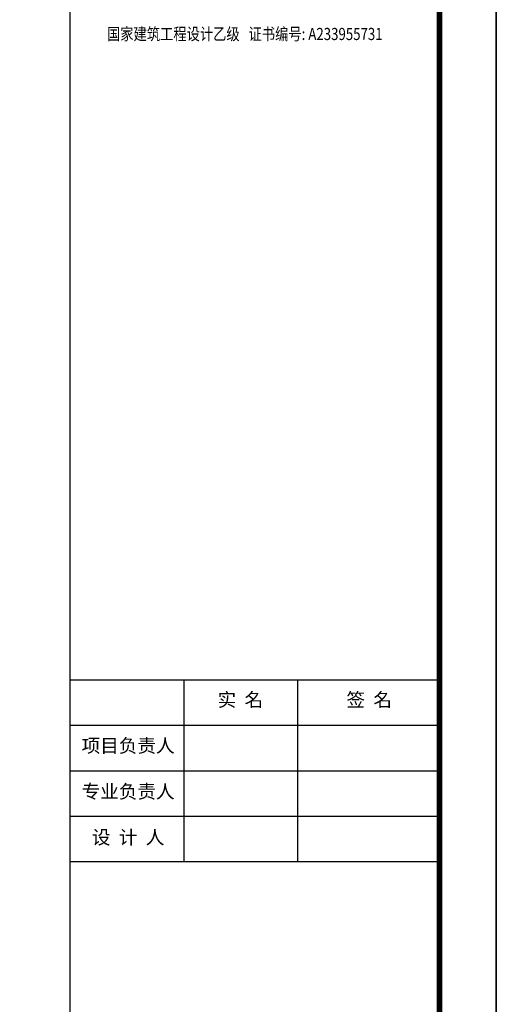
# Model space of a CAD drawing. Units: millimetres. Extents: x -195577 to 254618, y -285764 to 145423.
# Drawn here: x -2808 to 5577, y -101485 to -84160 of the extents above; entities that cross this region are included whole.
import ezdxf
from ezdxf.enums import TextEntityAlignment as Align

# ---------------------------------------------------------------- set-up
doc = ezdxf.new("R2010")
doc.units = ezdxf.units.MM
doc.layers.add('A-SHET-TITE', color=145, linetype='Continuous')
doc.layers.add('TK', color=99, linetype='Continuous')
doc.styles.add('-宋体', font='txt', dxfattribs={"width": 0.8})
doc.styles.add('HZTQ', font='tssdeng2.shx', dxfattribs={"width": 0.8, "bigfont": 'tssdchn.shx'})
doc.styles.add('图签宋体', font='txt', dxfattribs={"height": 300})

# ---------------------------------------------------------------- blocks, each defined once
blk = doc.blocks.new('A1')
for p, q in [((313759, 46436, 0), (313759, 67136, 0)), ((313759, 67136, 0), (320259, 67136, 0)), ((315759, 67136, 0), (315759, 63936, 0)), ((317759, 67136, 0), (317759, 63936, 0)), ((320259, 67136, 0), (320259, 67136, 0)), ((320259, 67136, 0), (320259, 46436, 0)), ((313759, 66336, 0), (320259, 66336, 0)), ((313759, 65536, 0), (320259, 65536, 0)), ((313759, 64736, 0), (320259, 64736, 0)), ((313759, 63936, 0), (320259, 63936, 0))]:
    blk.add_line(p, q)
at = {"layer": 'A-SHET-TITE'}
blk.add_line((313759, 26436, 0), (313759, 83836, 0), dxfattribs=at)
blk.add_line((313759, 26436, 0), (313759, 83836, 0), dxfattribs=at)
at = {"layer": 'A-SHET-TITE', "elevation": 0}
blk.add_lwpolyline([(237159, 84836), (321259, 84836), (321259, 25436), (237159, 25436)], close=True, dxfattribs=at)
at = {"layer": 'A-SHET-TITE', "const_width": 100, "elevation": 0}
blk.add_lwpolyline([(320259, 26436), (320259, 83836), (239659, 83836), (239659, 26436), (320259, 26436)], dxfattribs=at)
at = {"style": '图签宋体'}
for s, p in [('实  名', (316756, 66752, 0)), ('签  名', (319023, 66752, 0)), ('项目负责人', (314781, 65945, 0)), ('专业负责人', (314781, 65139, 0)), ('设  计  人', (314781, 64333, 0))]:
    blk.add_text(s, height=240, dxfattribs=at).set_placement(p, align=Align.MIDDLE)
at = {"color": 135, "style": 'HZTQ', "width": 0.8}
for tag, p in [('单体名称', (313556, 26419, 0)), ('图纸类型', (313648, 26421, 0))]:
    blk.add_attdef(tag, text='', height=20, rotation=0.2, dxfattribs=at).set_placement(p, align=Align.MIDDLE_CENTER)
at = {"layer": 'TK', "style": '-宋体', "width": 0.8}
blk.add_text('国家建筑工程设计乙级   证书编号: A233955731', height=213.84, dxfattribs=at).set_placement((314410, 78392, 0))

msp = doc.modelspace()

# ---------------------------------------------------------------- linework, layer by layer
at = {"elevation": 0}
for points in [[(-78522.6, -78074.1), (5577.4, -78074.1), (5577.4, -137474.1), (-78522.6, -137474.1)], [(5577.4, -78074.1), (89677.4, -78074.1), (89677.4, -137474.1), (5577.4, -137474.1)]]:
    msp.add_lwpolyline(points, close=True, dxfattribs=at)

# ---------------------------------------------------------------- block references
msp.add_blockref('A1', (-315681.6, -162910.5))

doc.saveas('drawing.dxf')
